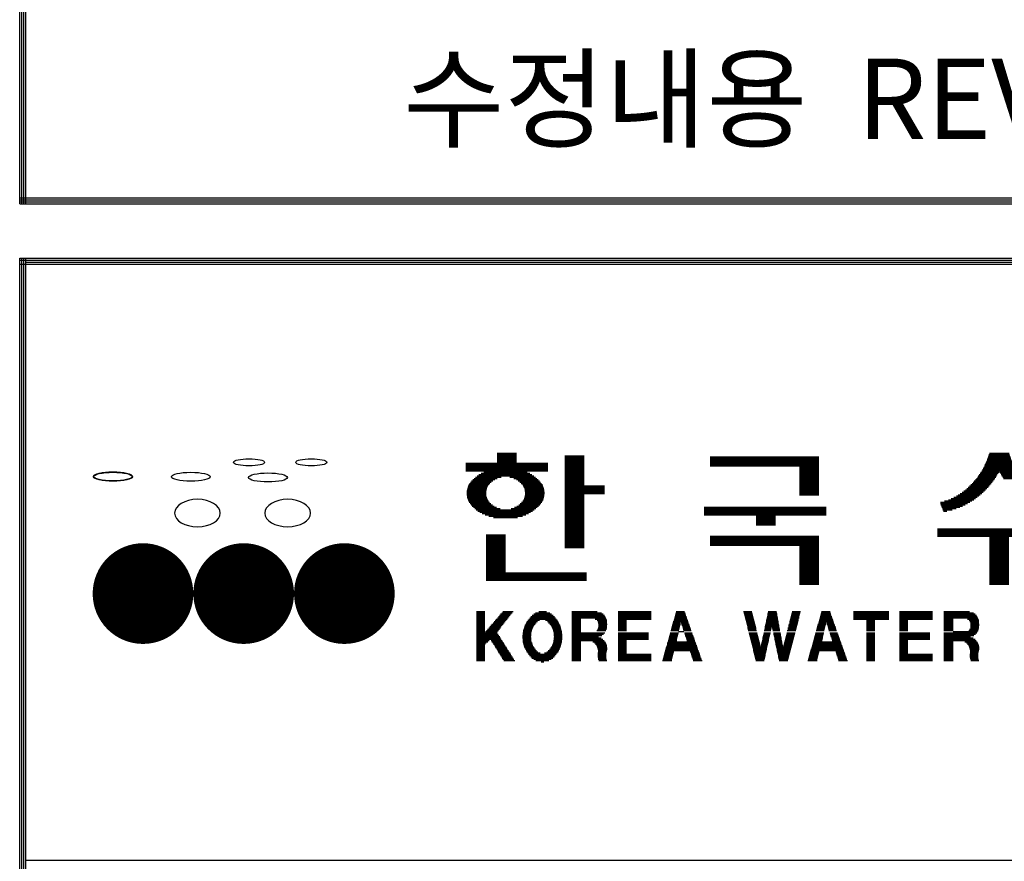
# Model space of a CAD drawing. Units: millimetres. Extents: x 128 to 33768, y 120 to 23880.
# Drawn here: x 28944 to 30900, y 7330 to 9002 of the extents above; entities that cross this region are included whole.
import ezdxf

# ---------------------------------------------------------------- set-up
doc = ezdxf.new("R2010")
doc.units = ezdxf.units.MM
doc.layers.add('BOX1', color=5, linetype='Continuous')
doc.layers.add('BOX2', color=5, linetype='Continuous')
doc.styles.add('GHM1', font='GEM1', dxfattribs={"bigfont": 'GHM1'})

# ---------------------------------------------------------------- blocks, each defined once
blk = doc.blocks.new('*X2')
at = {"color": 0}
for p, q in [((716.853, 160.625), (717.813, 160.625)), ((716.853, 160.562), (717.813, 160.562)), ((716.853, 160.5), (717.813, 160.5)), ((716.853, 160.438), (717.813, 160.438)), ((720.213, 160.5), (721.173, 160.5)), ((720.213, 160.438), (721.173, 160.438)), ((727.431, 160.438), (732.831, 160.438)), ((741.235, 160.438), (742.345, 160.438)), ((741.257, 160.5), (742.323, 160.5)), ((741.279, 160.562), (742.3, 160.562)), ((741.302, 160.625), (742.278, 160.625)), ((715.293, 160.125), (719.373, 160.125)), ((715.293, 160.062), (719.373, 160.062)), ((715.293, 160), (719.373, 160)), ((715.293, 159.938), (719.373, 159.938)), ((716.853, 160.375), (717.813, 160.375)), ((716.853, 160.312), (717.813, 160.312)), ((716.853, 160.25), (717.813, 160.25)), ((716.853, 160.188), (717.813, 160.188)), ((720.213, 160.375), (721.173, 160.375)), ((720.213, 160.312), (721.173, 160.312)), ((720.213, 160.25), (721.173, 160.25)), ((720.213, 160.188), (721.173, 160.188)), ((720.213, 160.125), (721.173, 160.125)), ((720.213, 160.062), (721.173, 160.062)), ((720.213, 160), (721.173, 160)), ((720.213, 159.938), (721.173, 159.938)), ((727.431, 160.375), (732.831, 160.375)), ((727.431, 160.312), (732.831, 160.312)), ((727.431, 160.25), (732.831, 160.25)), ((727.431, 160.188), (732.831, 160.188)), ((727.431, 160.125), (732.831, 160.125)), ((727.431, 160.062), (732.831, 160.062)), ((727.431, 160), (732.831, 160)), ((731.871, 159.938), (732.831, 159.938)), ((741.018, 159.938), (742.562, 159.938)), ((741.049, 160), (742.53, 160)), ((741.081, 160.062), (742.499, 160.062)), ((741.112, 160.125), (742.467, 160.125)), ((741.144, 160.188), (742.436, 160.188)), ((741.168, 160.25), (742.412, 160.25)), ((741.19, 160.312), (742.389, 160.312)), ((741.213, 160.375), (742.367, 160.375)), ((715.293, 159.875), (719.373, 159.875)), ((715.293, 159.812), (719.373, 159.812)), ((715.293, 159.75), (719.373, 159.75)), ((715.778, 159.438), (717.055, 159.438)), ((715.858, 159.5), (718.673, 159.5)), ((715.951, 159.562), (718.58, 159.562)), ((716.058, 159.625), (718.475, 159.625)), ((716.188, 159.688), (718.352, 159.688)), ((717.491, 159.438), (718.754, 159.438)), ((720.213, 159.875), (721.173, 159.875)), ((720.213, 159.812), (721.173, 159.812)), ((720.213, 159.75), (721.173, 159.75)), ((720.213, 159.688), (721.173, 159.688)), ((720.213, 159.625), (721.173, 159.625)), ((720.213, 159.562), (721.173, 159.562)), ((720.213, 159.5), (721.173, 159.5)), ((720.213, 159.438), (721.173, 159.438)), ((731.871, 159.875), (732.831, 159.875)), ((731.871, 159.812), (732.831, 159.812)), ((731.871, 159.75), (732.831, 159.75)), ((731.871, 159.688), (732.831, 159.688)), ((731.871, 159.625), (732.831, 159.625)), ((731.871, 159.562), (732.831, 159.562)), ((731.871, 159.5), (732.831, 159.5)), ((731.871, 159.438), (732.831, 159.438)), ((740.708, 159.438), (741.614, 159.438)), ((740.75, 159.5), (741.654, 159.5)), ((740.792, 159.562), (741.693, 159.562)), ((740.834, 159.625), (741.733, 159.625)), ((740.876, 159.688), (741.772, 159.688)), ((740.918, 159.75), (742.661, 159.75)), ((740.955, 159.812), (742.625, 159.812)), ((740.986, 159.875), (742.593, 159.875)), ((741.807, 159.688), (742.703, 159.688)), ((741.847, 159.625), (742.745, 159.625)), ((741.887, 159.562), (742.787, 159.562)), ((741.926, 159.5), (742.83, 159.5)), ((741.966, 159.438), (742.872, 159.438)), ((715.394, 158.938), (716.36, 158.938)), ((715.416, 159), (716.396, 159)), ((715.446, 159.062), (716.435, 159.062)), ((715.481, 159.125), (716.494, 159.125)), ((715.531, 159.188), (716.561, 159.188)), ((715.585, 159.25), (716.644, 159.25)), ((715.642, 159.312), (716.734, 159.312)), ((715.707, 159.375), (716.858, 159.375)), ((717.688, 159.375), (718.827, 159.375)), ((717.812, 159.312), (718.895, 159.312)), ((717.902, 159.25), (718.955, 159.25)), ((717.985, 159.188), (719.011, 159.188)), ((718.052, 159.125), (719.064, 159.125)), ((718.111, 159.062), (719.1, 159.062)), ((718.15, 159), (719.13, 159)), ((718.185, 158.938), (719.152, 158.938)), ((720.213, 159.375), (721.173, 159.375)), ((720.213, 159.312), (721.173, 159.312)), ((720.213, 159.25), (721.173, 159.25)), ((720.213, 159.188), (721.173, 159.188)), ((720.213, 159.125), (721.173, 159.125)), ((720.213, 159.062), (721.173, 159.062)), ((720.213, 159), (722.193, 159)), ((720.213, 158.938), (722.193, 158.938)), ((731.871, 159.375), (732.831, 159.375)), ((731.871, 159.312), (732.831, 159.312)), ((731.871, 159.25), (732.831, 159.25)), ((731.871, 159.188), (732.831, 159.188)), ((731.871, 159.125), (732.831, 159.125)), ((731.871, 159.062), (732.831, 159.062)), ((731.871, 159), (732.831, 159)), ((731.871, 158.938), (732.831, 158.938)), ((740.248, 158.938), (741.233, 158.938)), ((740.319, 159), (741.289, 159)), ((740.386, 159.062), (741.338, 159.062)), ((740.442, 159.125), (741.386, 159.125)), ((740.497, 159.188), (741.435, 159.188)), ((740.552, 159.25), (741.484, 159.25)), ((740.607, 159.312), (741.532, 159.312)), ((740.662, 159.375), (741.574, 159.375)), ((742.005, 159.375), (742.918, 159.375)), ((715.348, 158.625), (716.303, 158.625)), ((715.349, 158.688), (716.305, 158.688)), ((715.352, 158.562), (716.309, 158.562)), ((715.353, 158.75), (716.311, 158.75)), ((715.36, 158.5), (716.315, 158.5)), ((715.363, 158.812), (716.319, 158.812)), ((715.372, 158.438), (716.334, 158.438)), ((715.375, 158.875), (716.34, 158.875)), ((718.206, 158.875), (719.171, 158.875)), ((718.212, 158.438), (719.174, 158.438)), ((718.227, 158.812), (719.183, 158.812)), ((718.231, 158.5), (719.186, 158.5)), ((718.235, 158.75), (719.193, 158.75)), ((718.237, 158.562), (719.194, 158.562)), ((718.241, 158.688), (719.197, 158.688)), ((718.243, 158.625), (719.197, 158.625)), ((720.213, 158.875), (722.193, 158.875)), ((720.213, 158.812), (722.193, 158.812)), ((720.213, 158.75), (722.193, 158.75)), ((720.213, 158.688), (722.193, 158.688)), ((720.213, 158.625), (722.193, 158.625)), ((720.213, 158.562), (721.173, 158.562)), ((720.213, 158.5), (721.173, 158.5)), ((720.213, 158.438), (721.173, 158.438)), ((731.871, 158.875), (732.831, 158.875)), ((731.871, 158.812), (732.831, 158.812)), ((731.871, 158.75), (732.831, 158.75)), ((731.871, 158.688), (732.831, 158.688)), ((731.871, 158.625), (732.831, 158.625)), ((731.871, 158.562), (732.831, 158.562)), ((739.528, 158.438), (740.694, 158.438)), ((739.659, 158.5), (740.769, 158.5)), ((739.754, 158.562), (740.844, 158.562)), ((739.848, 158.625), (740.92, 158.625)), ((739.942, 158.688), (740.987, 158.688)), ((740.036, 158.75), (741.049, 158.75)), ((740.107, 158.812), (741.11, 158.812)), ((740.178, 158.875), (741.172, 158.875)), ((715.389, 158.375), (716.355, 158.375)), ((715.41, 158.312), (716.386, 158.312)), ((715.438, 158.25), (716.425, 158.25)), ((715.47, 158.188), (716.477, 158.188)), ((715.515, 158.125), (716.542, 158.125)), ((715.565, 158.062), (716.623, 158.062)), ((715.618, 158), (716.706, 158)), ((717.839, 158), (718.906, 158)), ((717.923, 158.062), (718.967, 158.062)), ((718.003, 158.125), (719.023, 158.125)), ((718.069, 158.188), (719.076, 158.188)), ((718.121, 158.25), (719.108, 158.25)), ((718.16, 158.312), (719.136, 158.312)), ((718.191, 158.375), (719.157, 158.375)), ((720.213, 158.375), (721.173, 158.375)), ((720.213, 158.312), (721.173, 158.312)), ((720.213, 158.25), (721.173, 158.25)), ((720.213, 158.188), (721.173, 158.188)), ((720.213, 158.125), (721.173, 158.125)), ((720.213, 158.062), (721.173, 158.062)), ((720.213, 158), (721.173, 158)), ((738.869, 158.188), (740.322, 158.188)), ((738.872, 158.125), (740.217, 158.125)), ((738.896, 158.062), (740.089, 158.062)), ((738.92, 158), (739.961, 158)), ((739.068, 158.25), (740.421, 158.25)), ((739.268, 158.312), (740.521, 158.312)), ((739.398, 158.375), (740.618, 158.375)), ((715.679, 157.938), (716.827, 157.938)), ((715.745, 157.875), (716.998, 157.875)), ((715.817, 157.812), (718.693, 157.812)), ((715.899, 157.75), (718.608, 157.75)), ((715.992, 157.688), (718.512, 157.688)), ((716.103, 157.625), (718.405, 157.625)), ((716.25, 157.562), (718.28, 157.562)), ((716.434, 157.5), (718.117, 157.5)), ((717.548, 157.875), (718.771, 157.875)), ((717.719, 157.938), (718.84, 157.938)), ((720.213, 157.938), (721.173, 157.938)), ((720.213, 157.875), (721.173, 157.875)), ((720.213, 157.812), (721.173, 157.812)), ((720.213, 157.75), (721.173, 157.75)), ((720.213, 157.688), (721.173, 157.688)), ((720.213, 157.625), (721.173, 157.625)), ((720.213, 157.562), (721.173, 157.562)), ((720.213, 157.5), (721.173, 157.5)), ((727.131, 157.938), (733.191, 157.938)), ((727.131, 157.875), (733.191, 157.875)), ((727.131, 157.812), (733.191, 157.812)), ((727.131, 157.75), (733.191, 157.75)), ((727.131, 157.688), (733.191, 157.688)), ((727.131, 157.625), (733.191, 157.625)), ((727.131, 157.562), (733.191, 157.562)), ((729.711, 157.5), (730.671, 157.5)), ((738.944, 157.938), (739.825, 157.938)), ((738.968, 157.875), (739.642, 157.875)), ((738.992, 157.812), (739.459, 157.812)), ((739.016, 157.75), (739.186, 157.75)), ((716.675, 157.438), (717.863, 157.438)), ((720.213, 157.438), (721.173, 157.438)), ((720.213, 157.375), (721.173, 157.375)), ((720.213, 157.312), (721.173, 157.312)), ((720.213, 157.25), (721.173, 157.25)), ((720.213, 157.188), (721.173, 157.188)), ((720.213, 157.125), (721.173, 157.125)), ((720.213, 157.062), (721.173, 157.062)), ((720.213, 157), (721.173, 157)), ((729.711, 157.438), (730.671, 157.438)), ((729.711, 157.375), (730.671, 157.375)), ((729.711, 157.312), (730.671, 157.312)), ((729.711, 157.25), (730.671, 157.25)), ((729.711, 157.188), (730.671, 157.188)), ((729.711, 157.125), (730.671, 157.125)), ((729.711, 157.062), (730.671, 157.062)), ((716.313, 156.562), (717.273, 156.562)), ((716.313, 156.5), (717.273, 156.5)), ((720.213, 156.938), (721.173, 156.938)), ((720.213, 156.875), (721.173, 156.875)), ((720.213, 156.812), (721.173, 156.812)), ((720.213, 156.75), (721.173, 156.75)), ((720.213, 156.688), (721.173, 156.688)), ((720.213, 156.625), (721.173, 156.625)), ((720.213, 156.562), (721.173, 156.562)), ((720.213, 156.5), (721.173, 156.5)), ((727.431, 156.5), (732.831, 156.5)), ((738.73, 156.875), (744.85, 156.875)), ((738.73, 156.812), (744.85, 156.812)), ((738.73, 156.75), (744.85, 156.75)), ((738.73, 156.688), (744.85, 156.688)), ((738.73, 156.625), (744.85, 156.625)), ((738.73, 156.562), (744.85, 156.562)), ((738.73, 156.5), (744.85, 156.5)), ((716.313, 156.438), (717.273, 156.438)), ((716.313, 156.375), (717.273, 156.375)), ((716.313, 156.312), (717.273, 156.312)), ((716.313, 156.25), (717.273, 156.25)), ((716.313, 156.188), (717.273, 156.188)), ((716.313, 156.125), (717.273, 156.125)), ((716.313, 156.062), (717.273, 156.062)), ((716.313, 156), (717.273, 156)), ((720.213, 156.438), (721.173, 156.438)), ((720.213, 156.375), (721.173, 156.375)), ((720.213, 156.312), (721.173, 156.312)), ((720.213, 156.25), (721.173, 156.25)), ((720.213, 156.188), (721.173, 156.188)), ((720.213, 156.125), (721.173, 156.125)), ((720.213, 156.062), (721.173, 156.062)), ((720.213, 156), (721.173, 156)), ((727.431, 156.438), (732.831, 156.438)), ((727.431, 156.375), (732.831, 156.375)), ((727.431, 156.312), (732.831, 156.312)), ((727.431, 156.25), (732.831, 156.25)), ((727.431, 156.188), (732.831, 156.188)), ((727.431, 156.125), (732.831, 156.125)), ((727.431, 156.062), (732.831, 156.062)), ((731.871, 156), (732.831, 156)), ((741.31, 156.438), (742.27, 156.438)), ((741.31, 156.375), (742.27, 156.375)), ((741.31, 156.312), (742.27, 156.312)), ((741.31, 156.25), (742.27, 156.25)), ((741.31, 156.188), (742.27, 156.188)), ((741.31, 156.125), (742.27, 156.125)), ((741.31, 156.062), (742.27, 156.062)), ((741.31, 156), (742.27, 156)), ((716.313, 155.938), (717.273, 155.938)), ((716.313, 155.875), (717.273, 155.875)), ((716.313, 155.812), (717.273, 155.812)), ((716.313, 155.75), (717.273, 155.75)), ((716.313, 155.688), (717.273, 155.688)), ((716.313, 155.625), (717.273, 155.625)), ((716.313, 155.562), (717.273, 155.562)), ((720.213, 155.938), (721.173, 155.938)), ((731.871, 155.938), (732.831, 155.938)), ((731.871, 155.875), (732.831, 155.875)), ((731.871, 155.812), (732.831, 155.812)), ((731.871, 155.75), (732.831, 155.75)), ((731.871, 155.688), (732.831, 155.688)), ((731.871, 155.625), (732.831, 155.625)), ((731.871, 155.562), (732.831, 155.562)), ((741.31, 155.938), (742.27, 155.938)), ((741.31, 155.875), (742.27, 155.875)), ((741.31, 155.812), (742.27, 155.812)), ((741.31, 155.75), (742.27, 155.75)), ((741.31, 155.688), (742.27, 155.688)), ((741.31, 155.625), (742.27, 155.625)), ((741.31, 155.562), (742.27, 155.562)), ((716.313, 155.5), (717.273, 155.5)), ((716.313, 155.438), (717.273, 155.438)), ((716.313, 155.375), (717.273, 155.375)), ((716.313, 155.312), (717.273, 155.312)), ((716.313, 155.25), (717.273, 155.25)), ((716.313, 155.188), (717.273, 155.188)), ((716.313, 155.125), (717.273, 155.125)), ((716.313, 155.062), (717.273, 155.062)), ((731.871, 155.5), (732.831, 155.5)), ((731.871, 155.438), (732.831, 155.438)), ((731.871, 155.375), (732.831, 155.375)), ((731.871, 155.312), (732.831, 155.312)), ((731.871, 155.25), (732.831, 155.25)), ((731.871, 155.188), (732.831, 155.188)), ((731.871, 155.125), (732.831, 155.125)), ((731.871, 155.062), (732.831, 155.062)), ((741.31, 155.5), (742.27, 155.5)), ((741.31, 155.438), (742.27, 155.438)), ((741.31, 155.375), (742.27, 155.375)), ((741.31, 155.312), (742.27, 155.312)), ((741.31, 155.25), (742.27, 155.25)), ((741.31, 155.188), (742.27, 155.188)), ((741.31, 155.125), (742.27, 155.125)), ((741.31, 155.062), (742.27, 155.062)), ((716.313, 155), (717.273, 155)), ((716.313, 154.938), (717.273, 154.938)), ((716.313, 154.875), (717.273, 154.875)), ((716.313, 154.812), (717.273, 154.812)), ((716.313, 154.75), (717.273, 154.75)), ((716.313, 154.688), (721.293, 154.688)), ((716.313, 154.625), (721.293, 154.625)), ((716.313, 154.562), (721.293, 154.562)), ((731.871, 155), (732.831, 155)), ((731.871, 154.938), (732.831, 154.938)), ((731.871, 154.875), (732.831, 154.875)), ((731.871, 154.812), (732.831, 154.812)), ((731.871, 154.75), (732.831, 154.75)), ((731.871, 154.688), (732.831, 154.688)), ((731.871, 154.625), (732.831, 154.625)), ((731.871, 154.562), (732.831, 154.562)), ((741.31, 155), (742.27, 155)), ((741.31, 154.938), (742.27, 154.938)), ((741.31, 154.875), (742.27, 154.875)), ((741.31, 154.812), (742.27, 154.812)), ((741.31, 154.75), (742.27, 154.75)), ((741.31, 154.688), (742.27, 154.688)), ((741.31, 154.625), (742.27, 154.625)), ((741.31, 154.562), (742.27, 154.562)), ((716.313, 154.5), (721.293, 154.5)), ((716.313, 154.438), (721.293, 154.438)), ((716.313, 154.375), (721.293, 154.375)), ((716.313, 154.312), (721.293, 154.312)), ((731.871, 154.5), (732.831, 154.5)), ((731.871, 154.438), (732.831, 154.438)), ((731.871, 154.375), (732.831, 154.375)), ((731.871, 154.312), (732.831, 154.312)), ((731.871, 154.25), (732.831, 154.25)), ((731.871, 154.188), (732.831, 154.188)), ((731.871, 154.125), (732.831, 154.125)), ((741.31, 154.5), (742.27, 154.5)), ((741.31, 154.438), (742.27, 154.438)), ((741.31, 154.375), (742.27, 154.375)), ((741.31, 154.312), (742.27, 154.312)), ((741.31, 154.25), (742.27, 154.25)), ((741.31, 154.188), (742.27, 154.188)), ((741.31, 154.125), (742.27, 154.125))]:
    blk.add_line(p, q, dxfattribs=at)
blk = doc.blocks.new('CIRCLE')
at = {"const_width": 1}
blk.add_lwpolyline([(-0.5, 0, 1), (0.5, 0, 1)], format="xyb", close=True, dxfattribs=at)

msp = doc.modelspace()

# ---------------------------------------------------------------- linework, layer by layer
at = {"layer": 'BOX1'}
for p, q in [((28944.2, 8636.1), (28944.2, 11860.1)), ((28948.2, 8636.1), (28948.2, 11856.1)), ((28952.2, 8636.1), (28952.2, 11852.1)), ((28952.2, 8636.1), (28952.2, 11852.1)), ((28956.2, 8636.1), (28956.2, 11848.1)), ((28944.2, 8648.1), (32956.2, 8648.1)), ((28944.2, 8644.1), (32956.2, 8644.1)), ((28944.2, 8640.1), (32956.2, 8640.1)), ((28944.2, 8636.1), (32956.2, 8636.1)), ((28944.2, 8528.1), (32956.2, 8528.1)), ((28944.2, 928.1), (28944.2, 8528.1)), ((28944.2, 8524.1), (32956.2, 8524.1)), ((28944.2, 8516.1), (32956.2, 8516.1)), ((28948.2, 928.1), (28948.2, 8528.1)), ((28952.2, 924.1), (28952.2, 8528.1)), ((28952.2, 928.1), (28952.2, 8528.1)), ((28956.2, 928.1), (28956.2, 8528.1)), ((28956.2, 8520.1), (32956.2, 8520.1)), ((28956.2, 7332.1), (32956.2, 7332.1))]:
    msp.add_line(p, q, dxfattribs=at)
at = {"layer": 'BOX2', "color": 6}
for p, q in [((29851.7, 7826.3), (29868.3, 7826.3)), ((29904, 7826.3), (29924.3, 7826.3)), ((29975.6, 7826.3), (29990.7, 7826.3)), ((30040.8, 7826.3), (30091.7, 7826.3)), ((30133.1, 7826.3), (30198.6, 7826.3)), ((30248.3, 7826.3), (30265.2, 7826.3)), ((30382.3, 7826.3), (30398.9, 7826.3)), ((30431, 7826.3), (30447.8, 7826.3)), ((30479, 7826.3), (30495.6, 7826.3)), ((30537.1, 7826.3), (30554, 7826.3)), ((30600.9, 7826.3), (30671, 7826.3)), ((30692.2, 7826.3), (30757.8, 7826.3)), ((30779.9, 7826.3), (30830.8, 7826.3)), ((29851.7, 7823.8), (29868.3, 7823.8)), ((29851.7, 7821.3), (29868.3, 7821.3)), ((29851.7, 7818.8), (29868.3, 7818.8)), ((29851.7, 7816.3), (29868.3, 7816.3)), ((29851.7, 7813.8), (29868.3, 7813.8)), ((29851.7, 7811.3), (29868.3, 7811.3)), ((29851.7, 7808.8), (29868.3, 7808.8)), ((29851.7, 7806.3), (29868.3, 7806.3)), ((29886.7, 7806.3), (29908.8, 7806.3)), ((29888.9, 7808.8), (29910.7, 7808.8)), ((29891, 7811.3), (29912.7, 7811.3)), ((29893.2, 7813.8), (29914.6, 7813.8)), ((29895.3, 7816.3), (29916.5, 7816.3)), ((29897.5, 7818.8), (29918.5, 7818.8)), ((29899.7, 7821.3), (29920.4, 7821.3)), ((29901.8, 7823.8), (29922.4, 7823.8)), ((29951.7, 7806.3), (29972.9, 7806.3)), ((29953.6, 7808.8), (29976.7, 7808.8)), ((29955.6, 7811.3), (30010.6, 7811.3)), ((29957.5, 7813.8), (30008.8, 7813.8)), ((29959.8, 7816.3), (30006.5, 7816.3)), ((29962.1, 7818.8), (30004.2, 7818.8)), ((29965.3, 7821.3), (30001, 7821.3)), ((29969, 7823.8), (29997.3, 7823.8)), ((29988.7, 7808.8), (30012.4, 7808.8)), ((29992.5, 7806.3), (30014.2, 7806.3)), ((30040.8, 7823.8), (30100.1, 7823.8)), ((30040.8, 7821.3), (30103.3, 7821.3)), ((30040.8, 7818.8), (30106, 7818.8)), ((30040.8, 7816.3), (30107.3, 7816.3)), ((30040.8, 7813.8), (30108.7, 7813.8)), ((30040.8, 7811.3), (30059.3, 7811.3)), ((30040.8, 7808.8), (30059.3, 7808.8)), ((30040.8, 7806.3), (30059.3, 7806.3)), ((30087.7, 7811.3), (30110.1, 7811.3)), ((30091.2, 7808.8), (30110.4, 7808.8)), ((30092.6, 7806.3), (30110.6, 7806.3)), ((30133.1, 7823.8), (30198.6, 7823.8)), ((30133.1, 7821.3), (30198.6, 7821.3)), ((30133.1, 7818.8), (30198.6, 7818.8)), ((30133.1, 7816.3), (30198.6, 7816.3)), ((30133.1, 7813.8), (30198.6, 7813.8)), ((30133.1, 7811.3), (30198.6, 7811.3)), ((30133.1, 7808.8), (30149.7, 7808.8)), ((30133.1, 7806.3), (30149.7, 7806.3)), ((30242.7, 7806.3), (30272.2, 7806.3)), ((30243.4, 7808.8), (30271.4, 7808.8)), ((30244.1, 7811.3), (30270.5, 7811.3)), ((30244.8, 7813.8), (30269.6, 7813.8)), ((30245.5, 7816.3), (30268.7, 7816.3)), ((30246.2, 7818.8), (30267.8, 7818.8)), ((30246.9, 7821.3), (30266.9, 7821.3)), ((30247.6, 7823.8), (30266, 7823.8)), ((30382.9, 7823.8), (30399.5, 7823.8)), ((30383.5, 7821.3), (30400.1, 7821.3)), ((30384.2, 7818.8), (30400.8, 7818.8)), ((30384.8, 7816.3), (30401.4, 7816.3)), ((30385.4, 7813.8), (30402, 7813.8)), ((30386, 7811.3), (30402.6, 7811.3)), ((30386.7, 7808.8), (30403.2, 7808.8)), ((30387.3, 7806.3), (30403.9, 7806.3)), ((30426.9, 7806.3), (30451.4, 7806.3)), ((30427.4, 7808.8), (30451, 7808.8)), ((30427.9, 7811.3), (30450.5, 7811.3)), ((30428.4, 7813.8), (30450.1, 7813.8)), ((30429, 7816.3), (30449.6, 7816.3)), ((30429.5, 7818.8), (30449.2, 7818.8)), ((30430, 7821.3), (30448.7, 7821.3)), ((30430.5, 7823.8), (30448.2, 7823.8)), ((30473.8, 7806.3), (30490.5, 7806.3)), ((30474.5, 7808.8), (30491.1, 7808.8)), ((30475.1, 7811.3), (30491.7, 7811.3)), ((30475.8, 7813.8), (30492.4, 7813.8)), ((30476.4, 7816.3), (30493, 7816.3)), ((30477.1, 7818.8), (30493.7, 7818.8)), ((30477.7, 7821.3), (30494.3, 7821.3)), ((30478.4, 7823.8), (30495, 7823.8)), ((30531.5, 7806.3), (30561, 7806.3)), ((30532.2, 7808.8), (30560.2, 7808.8)), ((30532.9, 7811.3), (30559.3, 7811.3)), ((30533.6, 7813.8), (30558.4, 7813.8)), ((30534.3, 7816.3), (30557.5, 7816.3)), ((30535, 7818.8), (30556.6, 7818.8)), ((30535.7, 7821.3), (30555.7, 7821.3)), ((30536.4, 7823.8), (30554.8, 7823.8)), ((30600.9, 7823.8), (30671, 7823.8)), ((30600.9, 7821.3), (30671, 7821.3)), ((30600.9, 7818.8), (30671, 7818.8)), ((30600.9, 7816.3), (30671, 7816.3)), ((30600.9, 7813.8), (30671, 7813.8)), ((30600.9, 7811.3), (30671, 7811.3)), ((30626.7, 7808.8), (30643.3, 7808.8)), ((30626.7, 7806.3), (30643.3, 7806.3)), ((30692.2, 7823.8), (30757.8, 7823.8)), ((30692.2, 7821.3), (30757.8, 7821.3)), ((30692.2, 7818.8), (30757.8, 7818.8)), ((30692.2, 7816.3), (30757.8, 7816.3)), ((30692.2, 7813.8), (30757.8, 7813.8)), ((30692.2, 7811.3), (30757.8, 7811.3)), ((30692.2, 7808.8), (30708.9, 7808.8)), ((30692.2, 7806.3), (30708.9, 7806.3)), ((30779.9, 7823.8), (30839.1, 7823.8)), ((30779.9, 7821.3), (30842.4, 7821.3)), ((30779.9, 7818.8), (30845, 7818.8)), ((30779.9, 7816.3), (30846.4, 7816.3)), ((30779.9, 7813.8), (30847.8, 7813.8)), ((30779.9, 7811.3), (30798.4, 7811.3)), ((30779.9, 7808.8), (30798.4, 7808.8)), ((30779.9, 7806.3), (30798.4, 7806.3)), ((30826.8, 7811.3), (30849.2, 7811.3)), ((30830.3, 7808.8), (30849.4, 7808.8)), ((30831.7, 7806.3), (30849.7, 7806.3)), ((29851.7, 7803.8), (29868.3, 7803.8)), ((29851.7, 7801.3), (29868.3, 7801.3)), ((29851.7, 7798.8), (29868.3, 7798.8)), ((29851.7, 7796.3), (29868.3, 7796.3)), ((29851.7, 7793.8), (29868.3, 7793.8)), ((29851.7, 7791.3), (29868.3, 7791.3)), ((29851.7, 7788.8), (29868.3, 7788.8)), ((29851.7, 7786.3), (29868.3, 7786.3)), ((29869.4, 7786.3), (29893.3, 7786.3)), ((29871.6, 7788.8), (29895.2, 7788.8)), ((29873.7, 7791.3), (29897.2, 7791.3)), ((29875.9, 7793.8), (29899.1, 7793.8)), ((29878.1, 7796.3), (29901, 7796.3)), ((29880.2, 7798.8), (29903, 7798.8)), ((29882.4, 7801.3), (29904.9, 7801.3)), ((29884.5, 7803.8), (29906.9, 7803.8)), ((29944.1, 7786.3), (29960.9, 7786.3)), ((29944.7, 7788.8), (29961.7, 7788.8)), ((29945.4, 7791.3), (29962.6, 7791.3)), ((29946.1, 7793.8), (29963.4, 7793.8)), ((29946.8, 7796.3), (29964.9, 7796.3)), ((29947.9, 7798.8), (29966.4, 7798.8)), ((29949.1, 7801.3), (29968, 7801.3)), ((29950.4, 7803.8), (29970.5, 7803.8)), ((29995, 7803.8), (30015.4, 7803.8)), ((29997.6, 7801.3), (30016.6, 7801.3)), ((29999.2, 7798.8), (30017.8, 7798.8)), ((30000.7, 7796.3), (30018.8, 7796.3)), ((30002.3, 7793.8), (30019.5, 7793.8)), ((30003.1, 7791.3), (30020.1, 7791.3)), ((30003.9, 7788.8), (30020.8, 7788.8)), ((30004.7, 7786.3), (30021.3, 7786.3)), ((30040.8, 7803.8), (30059.3, 7803.8)), ((30040.8, 7801.3), (30059.3, 7801.3)), ((30040.8, 7798.8), (30059.3, 7798.8)), ((30040.8, 7796.3), (30059.3, 7796.3)), ((30040.8, 7793.8), (30059.3, 7793.8)), ((30040.8, 7791.3), (30059.3, 7791.3)), ((30040.8, 7788.8), (30059.3, 7788.8)), ((30040.8, 7786.3), (30059.3, 7786.3)), ((30090.6, 7788.8), (30108.9, 7788.8)), ((30092.3, 7791.3), (30110.2, 7791.3)), ((30093.7, 7803.8), (30110.9, 7803.8)), ((30093.7, 7793.8), (30110.6, 7793.8)), ((30093.9, 7801.3), (30111.1, 7801.3)), ((30093.9, 7796.3), (30110.7, 7796.3)), ((30094.1, 7798.8), (30110.9, 7798.8)), ((30133.1, 7803.8), (30149.7, 7803.8)), ((30133.1, 7801.3), (30149.7, 7801.3)), ((30133.1, 7798.8), (30149.7, 7798.8)), ((30133.1, 7796.3), (30149.7, 7796.3)), ((30133.1, 7793.8), (30149.7, 7793.8)), ((30133.1, 7791.3), (30149.7, 7791.3)), ((30133.1, 7788.8), (30149.7, 7788.8)), ((30237.8, 7788.8), (30253.9, 7788.8)), ((30238.5, 7791.3), (30254.4, 7791.3)), ((30239.2, 7793.8), (30255, 7793.8)), ((30239.9, 7796.3), (30255.5, 7796.3)), ((30240.6, 7798.8), (30256.1, 7798.8)), ((30241.3, 7801.3), (30256.7, 7801.3)), ((30242, 7803.8), (30257.2, 7803.8)), ((30253.3, 7786.3), (30263.9, 7786.3)), ((30258.3, 7803.8), (30273.1, 7803.8)), ((30259.1, 7801.3), (30274, 7801.3)), ((30259.9, 7798.8), (30274.9, 7798.8)), ((30260.7, 7796.3), (30275.8, 7796.3)), ((30261.5, 7793.8), (30276.7, 7793.8)), ((30262.3, 7791.3), (30277.6, 7791.3)), ((30263.1, 7788.8), (30278.4, 7788.8)), ((30387.9, 7803.8), (30404.5, 7803.8)), ((30388.5, 7801.3), (30405.1, 7801.3)), ((30389.2, 7798.8), (30405.7, 7798.8)), ((30389.8, 7796.3), (30406.3, 7796.3)), ((30390.4, 7793.8), (30407, 7793.8)), ((30391, 7791.3), (30407.6, 7791.3)), ((30391.6, 7788.8), (30408.2, 7788.8)), ((30423.2, 7788.8), (30436.6, 7788.8)), ((30423.8, 7791.3), (30437.1, 7791.3)), ((30424.3, 7793.8), (30437.7, 7793.8)), ((30424.8, 7796.3), (30438.2, 7796.3)), ((30425.3, 7798.8), (30452.8, 7798.8)), ((30425.8, 7801.3), (30452.4, 7801.3)), ((30426.4, 7803.8), (30451.9, 7803.8)), ((30438.7, 7796.3), (30453.3, 7796.3)), ((30439.3, 7793.8), (30453.7, 7793.8)), ((30439.8, 7791.3), (30454.2, 7791.3)), ((30440.3, 7788.8), (30454.6, 7788.8)), ((30469.2, 7788.8), (30485.9, 7788.8)), ((30469.9, 7791.3), (30486.6, 7791.3)), ((30470.5, 7793.8), (30487.2, 7793.8)), ((30471.2, 7796.3), (30487.9, 7796.3)), ((30471.8, 7798.8), (30488.5, 7798.8)), ((30472.5, 7801.3), (30489.2, 7801.3)), ((30473.2, 7803.8), (30489.8, 7803.8)), ((30526.6, 7788.8), (30542.7, 7788.8)), ((30527.3, 7791.3), (30543.2, 7791.3)), ((30528, 7793.8), (30543.8, 7793.8)), ((30528.7, 7796.3), (30544.4, 7796.3)), ((30529.4, 7798.8), (30544.9, 7798.8)), ((30530.1, 7801.3), (30545.5, 7801.3)), ((30530.8, 7803.8), (30546, 7803.8)), ((30547.1, 7803.8), (30561.9, 7803.8)), ((30547.9, 7801.3), (30562.8, 7801.3)), ((30548.7, 7798.8), (30563.7, 7798.8)), ((30549.5, 7796.3), (30564.6, 7796.3)), ((30550.3, 7793.8), (30565.5, 7793.8)), ((30551.1, 7791.3), (30566.4, 7791.3)), ((30551.9, 7788.8), (30567.2, 7788.8)), ((30626.7, 7803.8), (30643.3, 7803.8)), ((30626.7, 7801.3), (30643.3, 7801.3)), ((30626.7, 7798.8), (30643.3, 7798.8)), ((30626.7, 7796.3), (30643.3, 7796.3)), ((30626.7, 7793.8), (30643.3, 7793.8)), ((30626.7, 7791.3), (30643.3, 7791.3)), ((30626.7, 7788.8), (30643.3, 7788.8)), ((30692.2, 7803.8), (30708.9, 7803.8)), ((30692.2, 7801.3), (30708.9, 7801.3)), ((30692.2, 7798.8), (30708.9, 7798.8)), ((30692.2, 7796.3), (30708.9, 7796.3)), ((30692.2, 7793.8), (30708.9, 7793.8)), ((30692.2, 7791.3), (30708.9, 7791.3)), ((30692.2, 7788.8), (30708.9, 7788.8)), ((30779.9, 7803.8), (30798.4, 7803.8)), ((30779.9, 7801.3), (30798.4, 7801.3)), ((30779.9, 7798.8), (30798.4, 7798.8)), ((30779.9, 7796.3), (30798.4, 7796.3)), ((30779.9, 7793.8), (30798.4, 7793.8)), ((30779.9, 7791.3), (30798.4, 7791.3)), ((30779.9, 7788.8), (30798.4, 7788.8)), ((30798.4, 7786.3), (30846.7, 7786.3)), ((30829.7, 7788.8), (30848, 7788.8)), ((30831.4, 7791.3), (30849.3, 7791.3)), ((30832.8, 7803.8), (30849.9, 7803.8)), ((30832.8, 7793.8), (30849.7, 7793.8)), ((30833, 7801.3), (30850.2, 7801.3)), ((30833, 7796.3), (30849.8, 7796.3)), ((30833.1, 7798.8), (30850, 7798.8)), ((29851.7, 7783.8), (29893, 7783.8)), ((29851.7, 7781.3), (29894.6, 7781.3)), ((29851.7, 7778.8), (29896.2, 7778.8)), ((29851.7, 7776.3), (29897.8, 7776.3)), ((29851.7, 7773.8), (29899.3, 7773.8)), ((29851.7, 7771.3), (29879.2, 7771.3)), ((29851.7, 7768.8), (29876.6, 7768.8)), ((29851.7, 7766.3), (29873.9, 7766.3)), ((29879.4, 7771.3), (29900.9, 7771.3)), ((29881, 7768.8), (29902.5, 7768.8)), ((29882.5, 7766.3), (29904.1, 7766.3)), ((29943.2, 7776.3), (29959.9, 7776.3)), ((29943.4, 7778.8), (29960.1, 7778.8)), ((29943.4, 7773.8), (29960.1, 7773.8)), ((29943.6, 7781.3), (29960.3, 7781.3)), ((29943.6, 7771.3), (29960.3, 7771.3)), ((29943.8, 7768.8), (29960.6, 7768.8)), ((29943.9, 7783.8), (29960.5, 7783.8)), ((29944, 7766.3), (29961.2, 7766.3)), ((30004.5, 7766.3), (30021.3, 7766.3)), ((30005, 7768.8), (30021.5, 7768.8)), ((30005.1, 7783.8), (30021.5, 7783.8)), ((30005.3, 7781.3), (30021.7, 7781.3)), ((30005.3, 7771.3), (30021.7, 7771.3)), ((30005.5, 7773.8), (30021.9, 7773.8)), ((30005.6, 7778.8), (30021.9, 7778.8)), ((30005.7, 7776.3), (30022.1, 7776.3)), ((30040.8, 7783.8), (30106.4, 7783.8)), ((30040.8, 7781.3), (30103.7, 7781.3)), ((30040.8, 7778.8), (30100.7, 7778.8)), ((30040.8, 7776.3), (30093.8, 7776.3)), ((30040.8, 7773.8), (30099.2, 7773.8)), ((30040.8, 7771.3), (30103, 7771.3)), ((30040.8, 7768.8), (30105.4, 7768.8)), ((30040.8, 7766.3), (30059.3, 7766.3)), ((30082.5, 7766.3), (30107.2, 7766.3)), ((30133.1, 7783.8), (30193.1, 7783.8)), ((30133.1, 7781.3), (30193.1, 7781.3)), ((30133.1, 7778.8), (30193.1, 7778.8)), ((30133.1, 7776.3), (30193.1, 7776.3)), ((30133.1, 7773.8), (30193.1, 7773.8)), ((30133.1, 7771.3), (30193.1, 7771.3)), ((30133.1, 7768.8), (30149.7, 7768.8)), ((30133.1, 7766.3), (30149.7, 7766.3)), ((30231.5, 7766.3), (30286.4, 7766.3)), ((30232.2, 7768.8), (30249.5, 7768.8)), ((30232.9, 7771.3), (30250, 7771.3)), ((30233.6, 7773.8), (30250.6, 7773.8)), ((30234.3, 7776.3), (30251.1, 7776.3)), ((30235, 7778.8), (30251.7, 7778.8)), ((30235.7, 7781.3), (30252.2, 7781.3)), ((30236.4, 7783.8), (30252.8, 7783.8)), ((30264.7, 7783.8), (30280.2, 7783.8)), ((30265.5, 7781.3), (30281.1, 7781.3)), ((30266.3, 7778.8), (30282, 7778.8)), ((30267.1, 7776.3), (30282.9, 7776.3)), ((30267.9, 7773.8), (30283.8, 7773.8)), ((30268.7, 7771.3), (30284.6, 7771.3)), ((30269.5, 7768.8), (30285.5, 7768.8)), ((30392.9, 7783.8), (30409.4, 7783.8)), ((30393.5, 7781.3), (30410, 7781.3)), ((30394.1, 7778.8), (30410.7, 7778.8)), ((30394.8, 7776.3), (30411.3, 7776.3)), ((30395.4, 7773.8), (30411.9, 7773.8)), ((30396, 7771.3), (30412.5, 7771.3)), ((30396.6, 7768.8), (30413.1, 7768.8)), ((30397.3, 7766.3), (30413.8, 7766.3)), ((30418.5, 7766.3), (30431.6, 7766.3)), ((30419.1, 7768.8), (30432.2, 7768.8)), ((30419.6, 7771.3), (30432.7, 7771.3)), ((30420.1, 7773.8), (30433.3, 7773.8)), ((30420.6, 7776.3), (30433.8, 7776.3)), ((30421.1, 7778.8), (30434.4, 7778.8)), ((30421.7, 7781.3), (30434.9, 7781.3)), ((30422.2, 7783.8), (30435.5, 7783.8)), ((30441.4, 7783.8), (30455.5, 7783.8)), ((30441.9, 7781.3), (30456, 7781.3)), ((30442.4, 7778.8), (30456.5, 7778.8)), ((30442.9, 7776.3), (30456.9, 7776.3)), ((30443.4, 7773.8), (30457.4, 7773.8)), ((30444, 7771.3), (30457.8, 7771.3)), ((30444.5, 7768.8), (30458.3, 7768.8)), ((30445, 7766.3), (30458.7, 7766.3)), ((30463.4, 7766.3), (30480.1, 7766.3)), ((30464, 7768.8), (30480.8, 7768.8)), ((30464.7, 7771.3), (30481.4, 7771.3)), ((30465.3, 7773.8), (30482.1, 7773.8)), ((30466, 7776.3), (30482.7, 7776.3)), ((30466.6, 7778.8), (30483.3, 7778.8)), ((30467.3, 7781.3), (30484, 7781.3)), ((30467.9, 7783.8), (30484.6, 7783.8)), ((30520.4, 7766.3), (30575.2, 7766.3)), ((30521.1, 7768.8), (30538.3, 7768.8)), ((30521.8, 7771.3), (30538.8, 7771.3)), ((30522.4, 7773.8), (30539.4, 7773.8)), ((30523.1, 7776.3), (30539.9, 7776.3)), ((30523.8, 7778.8), (30540.5, 7778.8)), ((30524.5, 7781.3), (30541, 7781.3)), ((30525.2, 7783.8), (30541.6, 7783.8)), ((30553.5, 7783.8), (30569, 7783.8)), ((30554.3, 7781.3), (30569.9, 7781.3)), ((30555.1, 7778.8), (30570.8, 7778.8)), ((30555.9, 7776.3), (30571.7, 7776.3)), ((30556.7, 7773.8), (30572.6, 7773.8)), ((30557.5, 7771.3), (30573.4, 7771.3)), ((30558.3, 7768.8), (30574.3, 7768.8)), ((30626.7, 7783.8), (30643.3, 7783.8)), ((30626.7, 7781.3), (30643.3, 7781.3)), ((30626.7, 7778.8), (30643.3, 7778.8)), ((30626.7, 7776.3), (30643.3, 7776.3)), ((30626.7, 7773.8), (30643.3, 7773.8)), ((30626.7, 7771.3), (30643.3, 7771.3)), ((30626.7, 7768.8), (30643.3, 7768.8)), ((30626.7, 7766.3), (30643.3, 7766.3)), ((30692.2, 7783.8), (30752.2, 7783.8)), ((30692.2, 7781.3), (30752.2, 7781.3)), ((30692.2, 7778.8), (30752.2, 7778.8)), ((30692.2, 7776.3), (30752.2, 7776.3)), ((30692.2, 7773.8), (30752.2, 7773.8)), ((30692.2, 7771.3), (30752.2, 7771.3)), ((30692.2, 7768.8), (30708.9, 7768.8)), ((30692.2, 7766.3), (30708.9, 7766.3)), ((30779.9, 7783.8), (30845.5, 7783.8)), ((30779.9, 7781.3), (30842.8, 7781.3)), ((30779.9, 7778.8), (30839.8, 7778.8)), ((30779.9, 7776.3), (30832.9, 7776.3)), ((30779.9, 7773.8), (30838.3, 7773.8)), ((30779.9, 7771.3), (30842.1, 7771.3)), ((30779.9, 7768.8), (30844.4, 7768.8)), ((30779.9, 7766.3), (30798.4, 7766.3)), ((30821.6, 7766.3), (30846.3, 7766.3)), ((29851.7, 7763.8), (29871.2, 7763.8)), ((29851.7, 7761.3), (29868.6, 7761.3)), ((29851.7, 7758.8), (29868.3, 7758.8)), ((29851.7, 7756.3), (29868.3, 7756.3)), ((29851.7, 7753.8), (29868.3, 7753.8)), ((29851.7, 7751.3), (29868.3, 7751.3)), ((29851.7, 7748.8), (29868.3, 7748.8)), ((29851.7, 7746.3), (29868.3, 7746.3)), ((29884.1, 7763.8), (29905.7, 7763.8)), ((29885.6, 7761.3), (29907.2, 7761.3)), ((29887.2, 7758.8), (29908.8, 7758.8)), ((29888.7, 7756.3), (29910.4, 7756.3)), ((29890.2, 7753.8), (29912, 7753.8)), ((29891.8, 7751.3), (29913.6, 7751.3)), ((29893.3, 7748.8), (29915.2, 7748.8)), ((29894.9, 7746.3), (29916.7, 7746.3)), ((29944.6, 7763.8), (29962, 7763.8)), ((29945.3, 7761.3), (29962.8, 7761.3)), ((29945.9, 7758.8), (29963.8, 7758.8)), ((29946.6, 7756.3), (29965.3, 7756.3)), ((29947.8, 7753.8), (29966.8, 7753.8)), ((29949, 7751.3), (29968.7, 7751.3)), ((29950.2, 7748.8), (29971.1, 7748.8)), ((29951.6, 7746.3), (29973.7, 7746.3)), ((29991.7, 7746.3), (30013.7, 7746.3)), ((29994.3, 7748.8), (30015.1, 7748.8)), ((29996.9, 7751.3), (30016.3, 7751.3)), ((29998.8, 7753.8), (30017.4, 7753.8)), ((30000.3, 7756.3), (30018.6, 7756.3)), ((30001.8, 7758.8), (30019.3, 7758.8)), ((30002.9, 7761.3), (30019.9, 7761.3)), ((30003.7, 7763.8), (30020.6, 7763.8)), ((30040.8, 7763.8), (30059.3, 7763.8)), ((30040.8, 7761.3), (30059.3, 7761.3)), ((30040.8, 7758.8), (30059.3, 7758.8)), ((30040.8, 7756.3), (30059.3, 7756.3)), ((30040.8, 7753.8), (30059.3, 7753.8)), ((30040.8, 7751.3), (30059.3, 7751.3)), ((30040.8, 7748.8), (30059.3, 7748.8)), ((30040.8, 7746.3), (30059.3, 7746.3)), ((30086, 7763.8), (30108.8, 7763.8)), ((30088.3, 7761.3), (30109.7, 7761.3)), ((30090, 7758.8), (30110.5, 7758.8)), ((30091.3, 7756.3), (30110.9, 7756.3)), ((30092.3, 7753.8), (30111.2, 7753.8)), ((30092.9, 7751.3), (30111, 7751.3)), ((30093.2, 7748.8), (30110.7, 7748.8)), ((30093.4, 7746.3), (30110, 7746.3)), ((30133.1, 7763.8), (30149.7, 7763.8)), ((30133.1, 7761.3), (30149.7, 7761.3)), ((30133.1, 7758.8), (30149.7, 7758.8)), ((30133.1, 7756.3), (30149.7, 7756.3)), ((30133.1, 7753.8), (30149.7, 7753.8)), ((30133.1, 7751.3), (30149.7, 7751.3)), ((30133.1, 7748.8), (30149.7, 7748.8)), ((30133.1, 7746.3), (30149.7, 7746.3)), ((30226, 7746.3), (30243.5, 7746.3)), ((30226.7, 7748.8), (30292.6, 7748.8)), ((30227.4, 7751.3), (30291.7, 7751.3)), ((30228.1, 7753.8), (30290.8, 7753.8)), ((30228.8, 7756.3), (30290, 7756.3)), ((30229.5, 7758.8), (30289.1, 7758.8)), ((30230.2, 7761.3), (30288.2, 7761.3)), ((30230.8, 7763.8), (30287.3, 7763.8)), ((30276.5, 7746.3), (30293.5, 7746.3)), ((30397.9, 7763.8), (30414.4, 7763.8)), ((30398.5, 7761.3), (30415, 7761.3)), ((30399.1, 7758.8), (30415.6, 7758.8)), ((30399.7, 7756.3), (30416.2, 7756.3)), ((30400.4, 7753.8), (30428.8, 7753.8)), ((30401, 7751.3), (30428.3, 7751.3)), ((30401.6, 7748.8), (30427.7, 7748.8)), ((30402.2, 7746.3), (30427.2, 7746.3)), ((30416.5, 7756.3), (30429.4, 7756.3)), ((30417, 7758.8), (30429.9, 7758.8)), ((30417.5, 7761.3), (30430.5, 7761.3)), ((30418, 7763.8), (30431, 7763.8)), ((30445.5, 7763.8), (30459.2, 7763.8)), ((30446, 7761.3), (30459.6, 7761.3)), ((30446.6, 7758.8), (30460.1, 7758.8)), ((30447.1, 7756.3), (30460.6, 7756.3)), ((30447.6, 7753.8), (30476.9, 7753.8)), ((30448.1, 7751.3), (30476.2, 7751.3)), ((30448.6, 7748.8), (30475.6, 7748.8)), ((30449.2, 7746.3), (30475, 7746.3)), ((30460.8, 7756.3), (30477.5, 7756.3)), ((30461.4, 7758.8), (30478.2, 7758.8)), ((30462.1, 7761.3), (30478.8, 7761.3)), ((30462.7, 7763.8), (30479.5, 7763.8)), ((30514.8, 7746.3), (30532.3, 7746.3)), ((30515.5, 7748.8), (30581.4, 7748.8)), ((30516.2, 7751.3), (30580.5, 7751.3)), ((30516.9, 7753.8), (30579.6, 7753.8)), ((30517.6, 7756.3), (30578.8, 7756.3)), ((30518.3, 7758.8), (30577.9, 7758.8)), ((30519, 7761.3), (30577, 7761.3)), ((30519.7, 7763.8), (30576.1, 7763.8)), ((30565.3, 7746.3), (30582.3, 7746.3)), ((30626.7, 7763.8), (30643.3, 7763.8)), ((30626.7, 7761.3), (30643.3, 7761.3)), ((30626.7, 7758.8), (30643.3, 7758.8)), ((30626.7, 7756.3), (30643.3, 7756.3)), ((30626.7, 7753.8), (30643.3, 7753.8)), ((30626.7, 7751.3), (30643.3, 7751.3)), ((30626.7, 7748.8), (30643.3, 7748.8)), ((30626.7, 7746.3), (30643.3, 7746.3)), ((30692.2, 7763.8), (30708.9, 7763.8)), ((30692.2, 7761.3), (30708.9, 7761.3)), ((30692.2, 7758.8), (30708.9, 7758.8)), ((30692.2, 7756.3), (30708.9, 7756.3)), ((30692.2, 7753.8), (30708.9, 7753.8)), ((30692.2, 7751.3), (30708.9, 7751.3)), ((30692.2, 7748.8), (30708.9, 7748.8)), ((30692.2, 7746.3), (30708.9, 7746.3)), ((30779.9, 7763.8), (30798.4, 7763.8)), ((30779.9, 7761.3), (30798.4, 7761.3)), ((30779.9, 7758.8), (30798.4, 7758.8)), ((30779.9, 7756.3), (30798.4, 7756.3)), ((30779.9, 7753.8), (30798.4, 7753.8)), ((30779.9, 7751.3), (30798.4, 7751.3)), ((30779.9, 7748.8), (30798.4, 7748.8)), ((30779.9, 7746.3), (30798.4, 7746.3)), ((30825, 7763.8), (30847.9, 7763.8)), ((30827.3, 7761.3), (30848.8, 7761.3)), ((30829.1, 7758.8), (30849.6, 7758.8)), ((30830.4, 7756.3), (30850, 7756.3)), ((30831.4, 7753.8), (30850.3, 7753.8)), ((30831.9, 7751.3), (30850.1, 7751.3)), ((30832.3, 7748.8), (30849.8, 7748.8)), ((30832.5, 7746.3), (30849.1, 7746.3)), ((29851.7, 7743.8), (29868.3, 7743.8)), ((29851.7, 7741.3), (29868.3, 7741.3)), ((29851.7, 7738.8), (29868.3, 7738.8)), ((29851.7, 7736.3), (29868.3, 7736.3)), ((29851.7, 7733.8), (29868.3, 7733.8)), ((29851.7, 7731.3), (29868.3, 7731.3)), ((29851.7, 7728.8), (29868.3, 7728.8)), ((29896.4, 7743.8), (29918.3, 7743.8)), ((29898, 7741.3), (29919.9, 7741.3)), ((29899.5, 7738.8), (29921.5, 7738.8)), ((29901.1, 7736.3), (29923.1, 7736.3)), ((29902.6, 7733.8), (29924.6, 7733.8)), ((29904.2, 7731.3), (29926.2, 7731.3)), ((29905.7, 7728.8), (29927.8, 7728.8)), ((29953.4, 7743.8), (29978.5, 7743.8)), ((29955.3, 7741.3), (30010.1, 7741.3)), ((29957.2, 7738.8), (30008.2, 7738.8)), ((29959.5, 7736.3), (30005.8, 7736.3)), ((29961.9, 7733.8), (30003.5, 7733.8)), ((29965.5, 7731.3), (29999.9, 7731.3)), ((29969.8, 7728.8), (29995.5, 7728.8)), ((29980, 7726.3), (29985.4, 7726.3)), ((29986.9, 7743.8), (30011.9, 7743.8)), ((30040.8, 7743.8), (30059.3, 7743.8)), ((30040.8, 7741.3), (30059.3, 7741.3)), ((30040.8, 7738.8), (30059.3, 7738.8)), ((30040.8, 7736.3), (30059.3, 7736.3)), ((30040.8, 7733.8), (30059.3, 7733.8)), ((30040.8, 7731.3), (30059.3, 7731.3)), ((30040.8, 7728.8), (30059.3, 7728.8)), ((30092.7, 7738.8), (30109, 7738.8)), ((30092.8, 7741.3), (30109.2, 7741.3)), ((30092.9, 7736.3), (30109.1, 7736.3)), ((30093, 7743.8), (30109.5, 7743.8)), ((30093.2, 7733.8), (30109.3, 7733.8)), ((30093.7, 7731.3), (30109.7, 7731.3)), ((30094.5, 7728.8), (30110.3, 7728.8)), ((30133.1, 7743.8), (30149.7, 7743.8)), ((30133.1, 7741.3), (30198.6, 7741.3)), ((30133.1, 7738.8), (30198.6, 7738.8)), ((30133.1, 7736.3), (30198.6, 7736.3)), ((30133.1, 7733.8), (30198.6, 7733.8)), ((30133.1, 7731.3), (30198.6, 7731.3)), ((30133.1, 7728.8), (30198.6, 7728.8)), ((30221.1, 7728.8), (30239.5, 7728.8)), ((30221.8, 7731.3), (30240, 7731.3)), ((30222.5, 7733.8), (30240.6, 7733.8)), ((30223.2, 7736.3), (30241.2, 7736.3)), ((30223.9, 7738.8), (30241.8, 7738.8)), ((30224.6, 7741.3), (30242.4, 7741.3)), ((30225.3, 7743.8), (30243, 7743.8)), ((30277.3, 7743.8), (30294.4, 7743.8)), ((30278.1, 7741.3), (30295.3, 7741.3)), ((30278.9, 7738.8), (30296.2, 7738.8)), ((30279.8, 7736.3), (30297, 7736.3)), ((30280.6, 7733.8), (30297.9, 7733.8)), ((30281.4, 7731.3), (30298.8, 7731.3)), ((30282.2, 7728.8), (30299.7, 7728.8)), ((30402.9, 7743.8), (30426.6, 7743.8)), ((30403.5, 7741.3), (30426.1, 7741.3)), ((30404.1, 7738.8), (30425.5, 7738.8)), ((30404.7, 7736.3), (30425, 7736.3)), ((30405.3, 7733.8), (30424.4, 7733.8)), ((30406, 7731.3), (30423.8, 7731.3)), ((30406.6, 7728.8), (30423.3, 7728.8)), ((30449.7, 7743.8), (30474.3, 7743.8)), ((30450.2, 7741.3), (30473.7, 7741.3)), ((30450.7, 7738.8), (30473, 7738.8)), ((30451.3, 7736.3), (30472.4, 7736.3)), ((30451.8, 7733.8), (30471.7, 7733.8)), ((30452.3, 7731.3), (30471.1, 7731.3)), ((30452.8, 7728.8), (30470.4, 7728.8)), ((30509.9, 7728.8), (30528.3, 7728.8)), ((30510.6, 7731.3), (30528.8, 7731.3)), ((30511.3, 7733.8), (30529.4, 7733.8)), ((30512, 7736.3), (30530, 7736.3)), ((30512.7, 7738.8), (30530.6, 7738.8)), ((30513.4, 7741.3), (30531.2, 7741.3)), ((30514.1, 7743.8), (30531.8, 7743.8)), ((30566.1, 7743.8), (30583.2, 7743.8)), ((30566.9, 7741.3), (30584.1, 7741.3)), ((30567.7, 7738.8), (30585, 7738.8)), ((30568.6, 7736.3), (30585.8, 7736.3)), ((30569.4, 7733.8), (30586.7, 7733.8)), ((30570.2, 7731.3), (30587.6, 7731.3)), ((30571, 7728.8), (30588.5, 7728.8)), ((30626.7, 7743.8), (30643.3, 7743.8)), ((30626.7, 7741.3), (30643.3, 7741.3)), ((30626.7, 7738.8), (30643.3, 7738.8)), ((30626.7, 7736.3), (30643.3, 7736.3)), ((30626.7, 7733.8), (30643.3, 7733.8)), ((30626.7, 7731.3), (30643.3, 7731.3)), ((30626.7, 7728.8), (30643.3, 7728.8)), ((30692.2, 7743.8), (30708.9, 7743.8)), ((30692.2, 7741.3), (30757.8, 7741.3)), ((30692.2, 7738.8), (30757.8, 7738.8)), ((30692.2, 7736.3), (30757.8, 7736.3)), ((30692.2, 7733.8), (30757.8, 7733.8)), ((30692.2, 7731.3), (30757.8, 7731.3)), ((30692.2, 7728.8), (30757.8, 7728.8)), ((30779.9, 7743.8), (30798.4, 7743.8)), ((30779.9, 7741.3), (30798.4, 7741.3)), ((30779.9, 7738.8), (30798.4, 7738.8)), ((30779.9, 7736.3), (30798.4, 7736.3)), ((30779.9, 7733.8), (30798.4, 7733.8)), ((30779.9, 7731.3), (30798.4, 7731.3)), ((30779.9, 7728.8), (30798.4, 7728.8)), ((30831.8, 7741.3), (30848.3, 7741.3)), ((30831.8, 7738.8), (30848.1, 7738.8)), ((30832, 7736.3), (30848.2, 7736.3)), ((30832.1, 7743.8), (30848.6, 7743.8)), ((30832.3, 7733.8), (30848.4, 7733.8)), ((30832.8, 7731.3), (30848.8, 7731.3)), ((30833.5, 7728.8), (30849.4, 7728.8))]:
    msp.add_line(p, q, dxfattribs=at)
at = {"layer": 'BOX2', "const_width": 100}
for points in [[(29139.2, 7861.8, 1), (29239.2, 7861.8, 1)], [(29339.2, 7861.8, 1), (29439.2, 7861.8, 1)], [(29539.2, 7861.8, 1), (29639.2, 7861.8, 1)]]:
    msp.add_lwpolyline(points, format="xyb", close=True, dxfattribs=at)

# ---------------------------------------------------------------- block references
at = {"layer": 'BOX2', "color": 6, "xscale": 40, "yscale": 40, "zscale": 40}
msp.add_blockref('*X2', (1218.6, 1715.7), dxfattribs=at)
at = {"layer": 'BOX2'}
for p, xscale, yscale, zscale in [((29399.9, 8122.5), 61.72251724348826, -14.31835958545707, 61.72251724348462), ((29523.5, 8122.5), 61.72251724348826, -14.31835958545707, 61.72251724348462), ((29129.4, 8094.7), 77.1531465543485, -17.8979494818268, 77.15314655435577), ((29129.6, 8093.8), 77.1531465543485, -17.8979494818268, 77.15314655435577), ((29284.1, 8093.8), 77.1531465543485, -17.8979494818268, 77.15314655435577), ((29437.4, 8092.4), 77.1531465543485, -17.8979494818268, 77.15314655435577), ((29297.4, 8021.8), 90.72000000001208, 54.43199999999342, 90.71999999999996), ((29476.6, 8021.8), 90.72000000001208, 54.43199999999342, 90.71999999999996)]:
    msp.add_blockref('CIRCLE', p, dxfattribs=dict(at, xscale=xscale, yscale=yscale, zscale=zscale))

# ---------------------------------------------------------------- texts
at = {"layer": 'BOX2', "color": 6, "style": 'GHM1'}
msp.add_text('수정내용  REVISIONS', height=160, dxfattribs=at).set_placement((29706.2, 8764.4))

doc.saveas('drawing.dxf')
